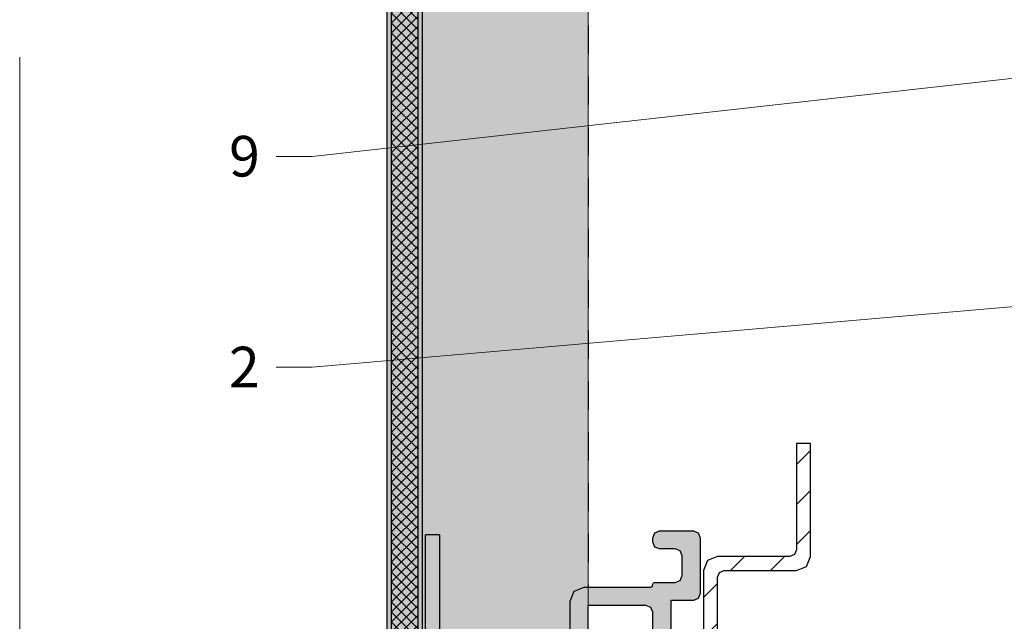
# Model space of a CAD drawing. Units: inches. Extents: x -666 to 272, y -265 to 292.
# Drawn here: x 257 to 262, y 149 to 151 of the extents above; entities that cross this region are included whole.
import ezdxf
from ezdxf import colors
from ezdxf.entities.mleader import LeaderData, LeaderLine
from ezdxf.math import Vec2, Vec3

# ---------------------------------------------------------------- set-up
doc = ezdxf.new("R2010")
doc.units = ezdxf.units.IN
doc.header["$MEASUREMENT"] = 0
doc.linetypes.add('ACAD_ISO02W100', pattern=[15, 12, -3])
doc.linetypes.add('HIDDEN2', pattern=[0.1875, 0.125, -0.0625])
doc.layers.get('Defpoints').update_dxf_attribs({"lineweight": 0})
for name, color, linetype, lineweight in [('Allface-Alu-Profiles', 7, 'Continuous', 9), ('Allface-Dimension', 94, 'Continuous', 9), ('Cladding', 190, 'Continuous', 30), ('hatch elevation', 190, 'Continuous', 30)]:
    doc.layers.add(name, color=color, linetype=linetype, lineweight=lineweight)
doc.layers.add('Allface-Hidden', color=54, linetype='ACAD_ISO02W100', lineweight=9, plot=False)
doc.layers.add('Object', color=7, linetype='Continuous', transparency=0.6)
doc.layers.add('PANEL', color=7, linetype='Continuous')
doc.styles.add('Allface-dwg', font='arial.ttf')

# ---------------------------------------------------------------- blocks, each defined once
blk = doc.blocks.new('Dry-Set Panel Extrusion')
at = {"layer": 'Allface-Alu-Profiles', "lineweight": 0, "transparency": 33554636}
h = blk.add_hatch(color=251, dxfattribs=at)
h.dxf.hatch_style = 1
h.paths.add_polyline_path([(335955.6746358185, 34159.30150603777), (335955.692795198, 34159.25766541734), (335955.7366358184, 34159.23950603778), (335955.8142957292, 34159.23950603778), (335955.8478367489, 34159.25450603778), (335956.2415586123, 34159.25319910171), (335956.2689759076, 34159.23950603778), (335956.3466358184, 34159.23950603778), (335956.3904764389, 34159.25766541734), (335956.4086358184, 34159.30150603779), (335956.4086358184, 34159.39411810668), (335956.3936358184, 34159.42765912635), (335956.3936358184, 34160.4149479097), (335956.3316358185, 34160.4149479097), (335956.3316358185, 34159.36450603778), (335956.3228490219, 34159.34329283435), (335956.3016358184, 34159.33450603778), (335955.7846358184, 34159.33450603778), (335955.763422615, 34159.34329283434), (335955.7546358184, 34159.36450603777), (335955.7546358184, 34160.11979603777), (335955.7364764389, 34160.16363665821), (335955.6926358184, 34160.18179603777), (335955.3981558185, 34160.18179603777), (335955.3910847506, 34160.18472496997), (335955.3881558185, 34160.19406603775), (335955.3852268863, 34160.20113710559), (335955.3781558184, 34160.20406603778), (335955.2878358184, 34160.20406603778), (335955.266622615, 34160.21285283434), (335955.2578358185, 34160.23406603779), (335955.2578358185, 34160.32179603779), (335955.266622615, 34160.34300924121), (335955.2878358184, 34160.35179603777), (335955.3579058184, 34160.35179603777), (335955.3791190219, 34160.36058283434), (335955.3879058184, 34160.38179603779), (335955.3879058184, 34160.40179603779), (335955.3791190219, 34160.42300924121), (335955.3579058184, 34160.43179603777), (335955.2078358184, 34160.43179603777), (335955.186622615, 34160.42300924121), (335955.1778358184, 34160.40179603779), (335955.1778358184, 34160.15406603779), (335955.186622615, 34160.13285283434), (335955.2078358184, 34160.12406603777), (335955.3079058185, 34160.12406603777), (335955.3079058185, 34159.49429603777), (335955.2078358184, 34159.49429603777), (335955.186622615, 34159.48550924121), (335955.1778358184, 34159.46429603778), (335955.1778358184, 34159.44429603777), (335955.186622615, 34159.42308283434), (335955.2078358184, 34159.41429603777), (335955.3579058184, 34159.41429603778), (335955.3791190219, 34159.42308283434), (335955.3879058184, 34159.44429603778), (335955.3879058184, 34160.07179603779), (335955.396692615, 34160.09300924121), (335955.4179058184, 34160.10179603777), (335955.6746358185, 34160.10179603777)])
at = {"layer": 'PANEL'}
for p, q in [((335955.186622615, 34160.42300924121), (335955.1778358184, 34160.40179603778)), ((335955.2078358184, 34160.43179603777), (335955.186622615, 34160.42300924121)), ((335955.3579058184, 34160.43179603777), (335955.2078358184, 34160.43179603777)), ((335955.3791190219, 34160.42300924121), (335955.3579058184, 34160.43179603777)), ((335955.3879058184, 34160.40179603778), (335955.3791190219, 34160.42300924121)), ((335956.3316358185, 34160.4149479097), (335956.3316358185, 34159.36450603778)), ((335956.3316358185, 34160.4149479097), (335956.3936358184, 34160.4149479097)), ((335956.3936358184, 34159.42765912634), (335956.3936358184, 34160.4149479097)), ((335955.1778358184, 34160.40179603778), (335955.1778358184, 34160.15406603777)), ((335955.3791190219, 34160.36058283434), (335955.3879058184, 34160.38179603778)), ((335955.3879058184, 34160.38179603778), (335955.3879058184, 34160.40179603778)), ((335955.2578358185, 34160.32179603777), (335955.266622615, 34160.34300924121)), ((335955.266622615, 34160.34300924121), (335955.2878358184, 34160.35179603777)), ((335955.2878358184, 34160.35179603777), (335955.3579058184, 34160.35179603777)), ((335955.3579058184, 34160.35179603777), (335955.3791190219, 34160.36058283434)), ((335955.2578358185, 34160.23406603777), (335955.2578358185, 34160.32179603777)), ((335955.266622615, 34160.21285283434), (335955.2578358185, 34160.23406603777)), ((335955.2878358184, 34160.20406603778), (335955.266622615, 34160.21285283434)), ((335955.3781558184, 34160.20406603778), (335955.2878358184, 34160.20406603778)), ((335955.3781558184, 34160.20406603778), (335955.3852268863, 34160.20113710559)), ((335955.3852268863, 34160.20113710559), (335955.3881558185, 34160.19406603778)), ((335955.1778358184, 34160.15406603777), (335955.186622615, 34160.13285283434)), ((335955.3881558185, 34160.19406603778), (335955.3910847506, 34160.18472496997)), ((335955.3910847506, 34160.18472496997), (335955.3981558185, 34160.18179603777)), ((335955.3981558185, 34160.18179603777), (335955.6926358184, 34160.18179603777)), ((335955.6926358184, 34160.18179603777), (335955.7364764389, 34160.16363665822)), ((335955.7364764389, 34160.16363665822), (335955.7546358184, 34160.11979603778)), ((335955.186622615, 34160.13285283434), (335955.2078358184, 34160.12406603777)), ((335955.2078358184, 34160.12406603777), (335955.3079058185, 34160.12406603777)), ((335955.3079058185, 34160.12406603777), (335955.3079058185, 34159.49429603777)), ((335955.7546358184, 34160.11979603778), (335955.7546358184, 34159.36450603777)), ((335955.3879058184, 34160.07179603777), (335955.396692615, 34160.09300924121)), ((335955.3879058184, 34159.44429603778), (335955.3879058184, 34160.07179603777)), ((335955.396692615, 34160.09300924121), (335955.4179058184, 34160.10179603777)), ((335955.4179058184, 34160.10179603777), (335955.6746358185, 34160.10179603777)), ((335955.6746358185, 34160.10179603777), (335955.6746358185, 34159.30150603777)), ((335955.186622615, 34159.48550924121), (335955.1778358184, 34159.46429603778)), ((335955.1778358184, 34159.46429603778), (335955.1778358184, 34159.44429603778)), ((335955.2078358184, 34159.49429603777), (335955.186622615, 34159.48550924121)), ((335955.3079058185, 34159.49429603777), (335955.2078358184, 34159.49429603777)), ((335955.1778358184, 34159.44429603778), (335955.186622615, 34159.42308283434)), ((335955.186622615, 34159.42308283434), (335955.2078358184, 34159.41429603777)), ((335955.2078358184, 34159.41429603777), (335955.3579058184, 34159.41429603777)), ((335955.3579058184, 34159.41429603777), (335955.3791190219, 34159.42308283434)), ((335955.3791190219, 34159.42308283434), (335955.3879058184, 34159.44429603778)), ((335956.4086358184, 34159.39411810668), (335956.3936358184, 34159.42765912634)), ((335956.4086358184, 34159.30150603777), (335956.4086358184, 34159.39411810668)), ((335955.763422615, 34159.34329283435), (335955.7546358184, 34159.36450603777)), ((335955.7846358184, 34159.33450603778), (335955.763422615, 34159.34329283435)), ((335956.3016358184, 34159.33450603778), (335955.7846358184, 34159.33450603778)), ((335956.3228490219, 34159.34329283435), (335956.3016358184, 34159.33450603778)), ((335956.3316358185, 34159.36450603778), (335956.3228490219, 34159.34329283435)), ((335955.6746358185, 34159.30150603777), (335955.692795198, 34159.25766541734)), ((335956.3904764389, 34159.25766541734), (335956.4086358184, 34159.30150603777)), ((335955.692795198, 34159.25766541734), (335955.7366358184, 34159.23950603778)), ((335955.7366358184, 34159.23950603778), (335955.8142957292, 34159.23950603778)), ((335955.8142957292, 34159.23950603778), (335955.8478367489, 34159.25450603778)), ((335955.8478367489, 34159.25450603778), (335956.2415586123, 34159.25319910171)), ((335956.2415586123, 34159.25319910171), (335956.2689759076, 34159.23950603778)), ((335956.2689759076, 34159.23950603778), (335956.3466358184, 34159.23950603778)), ((335956.3466358184, 34159.23950603778), (335956.3904764389, 34159.25766541734))]:
    blk.add_line(p, q, dxfattribs=at)

msp = doc.modelspace()

# ---------------------------------------------------------------- hatches: boundary and pattern name
at = {"layer": 'hatch elevation', "lineweight": 0, "transparency": 33554483}
h = msp.add_hatch(color=256, dxfattribs=at)
h.dxf.hatch_style = 1
edge = h.paths.add_edge_path()
edge.add_line((259.7494099447343, 176.1556696087794), (259.7494099447902, 147.6161654070214))
edge.add_line((259.7494099447902, 147.6161654070214), (258.88292994478, 147.6161654070214))
edge.add_arc((258.88292994478, 147.6411654070156), 0.02499999999412239, 180.0000000001303, 270, ccw=False)
edge.add_line((258.8579299447858, 147.6411654070155), (258.85792994473, 176.1306696087852))
edge.add_arc((258.8829299447242, 176.1306696087853), 0.02499999999417923, 90.00000000013029, 180.0000000001303, ccw=False)
edge.add_line((258.8829299447241, 176.1556696087794), (259.7494099447343, 176.1556696087794))
at = {"layer": 'hatch elevation'}
h = msp.add_hatch(dxfattribs=at)
h.set_pattern_fill('ANSI37', color=256, scale=0.25, style=0)
h.set_pattern_definition([(45, (-27193.92499154946, -4553.165578608928), (-0.02209708691207961, 0.02209708691207961), []), (135, (-27193.92499154946, -4553.165578608928), (-0.02209708691207961, -0.02209708691207961), [])])
h.paths.add_polyline_path([(258.877929944787, 172.1533689321735), (258.9954099447441, 172.1533689321589), (258.9954099447441, 147.7736454070158), (258.877929944787, 147.636165407011)])
at = {"layer": 'PANEL'}
h = msp.add_hatch(dxfattribs=at)
h.set_pattern_fill('ANSI31', color=256, style=0)
h.set_pattern_definition([(45, (-27193.92499154946, -4553.290578608928), (-0.08838834764831843, 0.08838834764831845), [])])
h.paths.add_polyline_path([(260.7329299447683, 147.7890402946845), (260.7245753045518, 147.8092101803244), (260.703362101116, 147.8179969768875), (260.3511421011153, 147.8179969768875), (260.3299288976796, 147.8267837734651), (260.3211421010874, 147.8479969769009), (260.3211421010874, 148.7620402272782), (260.3299288976796, 148.7832534306994), (260.3511421011153, 148.792040227277), (260.6713621011095, 148.792040227277), (260.7152027215434, 148.8101996068339), (260.7329299447683, 148.8529969094865), (260.7329299447683, 148.8658294070096), (260.7333621011439, 148.8658294070096), (260.7333621011439, 149.3540402272678), (260.6713621011095, 149.3540402272678), (260.6713621011095, 148.8840402272666), (260.6625753045173, 148.8628270238309), (260.6413621010815, 148.8540402272678), (260.3211421010874, 148.8540402272678), (260.2773014806535, 148.8358808477109), (260.2591421011111, 148.7920402272916), (260.2591421011111, 147.8479969769009), (260.2503553045772, 147.8267837734506), (260.2291421011414, 147.8179969768875), (260.0143221011476, 147.8179969768875), (259.9931088977119, 147.8267837734651), (259.9843221011197, 147.8479969769154), (259.9843221011197, 148.319496976886), (260.0073221011062, 148.319496976886), (260.0204714014053, 148.368662472179), (260.0204714014053, 148.4573170920679), (259.9967689793648, 148.5013951265622), (259.9523221011132, 148.5074969768952), (259.9311088976774, 148.4987101803321), (259.9223221010852, 148.4774969768672), (259.9223221010852, 147.7999969768911), (259.9404814806858, 147.7561563564572), (259.9843221011197, 147.7379969769003), (260.6533621011276, 147.7379969769003), (260.6533621011276, 147.2120961306113), (260.6585667904092, 147.2211134731819), (260.6738388295144, 147.1946610718636), (260.7145975476105, 147.1946615173851), (260.7298655982686, 147.2211140557678), (260.7329299447683, 147.2158063334258)])
h.paths.add_polyline_path([(260.7333621011439, 145.1810413881007), (260.6533621011276, 145.1810413881007), (260.6533621011276, 147.0336623564121), (260.6789464298727, 147.0336623564121), (260.694219141742, 147.0072092354289), (260.7094913802666, 147.0336617737097), (260.7329299447683, 147.0336617737097), (260.7329299447683, 146.928397407018), (260.7333621011439, 146.928397407018)])

# ---------------------------------------------------------------- linework, layer by layer
at = {"color": 8, "linetype": 'HIDDEN2'}
msp.add_line((259.7494099447593, 175.0544498606106), (259.7494099447593, 148.717385155229), dxfattribs=at)
at = {"color": 8}
msp.add_line((259.9068899447539, 148.635667407017), (259.9068899447539, 148.6359354070204), dxfattribs=at)
at = {"layer": 'Allface-Hidden'}
msp.add_lwpolyline([(257.2314090618611, 156.3027112178945), (271.483255979874, 156.3027112178945), (271.483255979874, 139.0639877378694), (257.2314090618611, 139.0639877378694)], close=True, dxfattribs=at)
at = {"layer": 'Cladding'}
for p, q in [((258.8579299447683, 147.636165407011), (258.8579299447683, 172.1533689321662)), ((258.877929944787, 147.636165407011), (258.877929944787, 172.1533689321662)), ((258.9954099447441, 147.7736454070158), (258.9954099451564, 172.1533689321662)), ((259.0154099447045, 147.7970502418806), (259.0154099447045, 172.1533689321662))]:
    msp.add_line(p, q, dxfattribs=at)
at = {"layer": 'Defpoints'}
msp.add_lwpolyline([(259.7494099447343, 176.1556696087794), (259.7494099447902, 147.6161654070214), (258.88292994478, 147.6161654070214, -0.414213562372521), (258.8579299447858, 147.6411654070155), (258.85792994473, 176.1306696087852, -0.4142135623736692), (258.8829299447241, 176.1556696087794)], format="xyb", close=True, dxfattribs=at)
at = {"layer": 'PANEL'}
for p, q in [((260.7333621011439, 149.3540402272678), (260.6713621011095, 149.3540402272678)), ((260.6713621011095, 149.3540402272678), (260.6713621011095, 148.8840402272666)), ((260.7333621011439, 148.8540402272678), (260.7333621011439, 149.3540402272678)), ((260.3211421010874, 148.8540402272678), (260.2773014806535, 148.8358808477109)), ((260.6413621010815, 148.8540402272678), (260.3211421010874, 148.8540402272678)), ((260.6625753045173, 148.8628270238309), (260.6413621010815, 148.8540402272678)), ((260.6713621011095, 148.8840402272666), (260.6625753045173, 148.8628270238309)), ((260.7152027215434, 148.8101996068339), (260.7333621011439, 148.8540402272678)), ((260.2773014806535, 148.8358808477109), (260.2591421011111, 148.792040227277)), ((260.6713621011095, 148.792040227277), (260.7152027215434, 148.8101996068339)), ((260.2591421011111, 148.792040227277), (260.2591421011111, 147.8479969768863)), ((260.3211421010874, 148.7620402272782), (260.3299288976796, 148.7832534307139)), ((260.3299288976796, 148.7832534307139), (260.3511421011153, 148.792040227277)), ((260.3511421011153, 148.792040227277), (260.6713621011095, 148.792040227277)), ((260.3211421010874, 147.8479969768863), (260.3211421010874, 148.7620402272782))]:
    msp.add_line(p, q, dxfattribs=at)

# ---------------------------------------------------------------- block references
at = {"layer": 'Object', "xscale": -1}
msp.add_blockref('Dry-Set Panel Extrusion', (336215.4223432606, -34011.46441088255), dxfattribs=at)

# ---------------------------------------------------------------- leaders
at = {"layer": 'Allface-Dimension'}
ml = msp.add_multileader_mtext('Standard', dxfattribs=at)
ml.set_content('9', color=256, style='Allface-dwg')
ml.set_leader_properties(color=256, linetype='ByLayer', lineweight=-1)
ml.build(insert=Vec2(0, 0))
ml.multileader.update_dxf_attribs({"has_text_frame": 1, "dogleg_length": 0.08, "arrow_head_size": 0.18, "scale": 2})
ctx = ml.context
ctx.base_point, ctx.scale, ctx.char_height, ctx.arrow_head_size, ctx.landing_gap_size, ctx.plane_origin = Vec3(258.0687099925207, 150.6246006933207), 2, 0.18, 0.18, 0.09, Vec3(262.7511561229148, 157.1482832130729)
notes = []
notes.append((ctx, [(0, (1, 1, 0), (258.5270728847445, 150.6246006933207), (-1, 0), 0.16, [(0, [(263.6236120065206, 151.1935385797656)], 0, [])])]))
ctx.mtext.insert, ctx.mtext.flow_direction = Vec3(258.1587099925207, 150.716135481861), 5
ml = msp.add_multileader_mtext('Standard', dxfattribs=at)
ml.set_content('2', color=256, style='Allface-dwg')
ml.set_leader_properties(color=256, linetype='ByLayer', lineweight=-1)
ml.build(insert=Vec2(0, 0))
ml.multileader.update_dxf_attribs({"has_text_frame": 1, "dogleg_length": 0.08, "arrow_head_size": 0.18, "scale": 2})
ctx = ml.context
ctx.base_point, ctx.scale, ctx.char_height, ctx.arrow_head_size, ctx.landing_gap_size, ctx.plane_origin = Vec3(258.0678505109382, 149.6927111671842), 2, 0.18, 0.18, 0.09, Vec3(262.7511561229148, 156.8008930850064)
notes.append((ctx, [(0, (1, 1, 0), (258.5270728847445, 149.6927111671842), (-1, 0), 0.16, [(0, [(263.2468595424716, 150.100207950858)], 0, [])])]))
ctx.mtext.insert, ctx.mtext.flow_direction = Vec3(258.1578505109381, 149.7827111671842), 5
for ctx, leaders in notes:
    for number, flags, end, landing, length, lines in leaders:
        leader = LeaderData()
        leader.index, (leader.has_last_leader_line, leader.has_dogleg_vector, leader.attachment_direction) = number, flags
        leader.last_leader_point, leader.dogleg_vector, leader.dogleg_length = Vec3(end), Vec3(landing), length
        for number, points, colour, breaks in lines:
            line = LeaderLine()
            line.index, line.vertices, line.color, line.breaks = number, Vec3.list(points), colors.encode_raw_color(colour), breaks
            leader.lines.append(line)
        ctx.leaders.append(leader)

doc.saveas('drawing.dxf')
